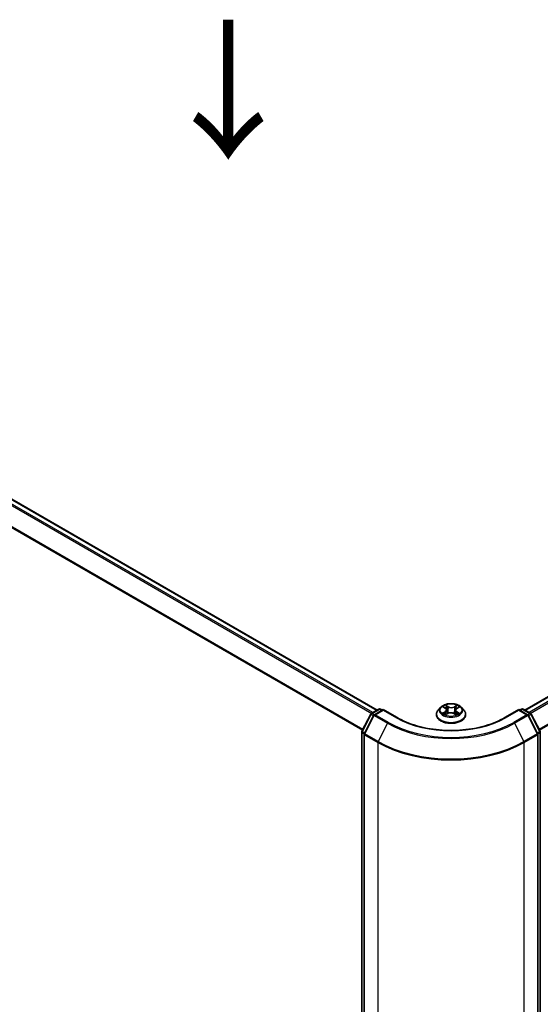
# Model space of a CAD drawing. Units: millimetres. Extents: x 7 to 7877, y 4 to 1830.
# Drawn here: x 39 to 48, y 107 to 125 of the extents above; entities that cross this region are included whole.
import ezdxf

# ---------------------------------------------------------------- set-up
doc = ezdxf.new("R2010")
doc.units = ezdxf.units.MM
doc.header["$LTSCALE"] = 0.5
doc.layers.get('Defpoints').update_dxf_attribs({"lineweight": 25})
for name, color, linetype, lineweight in [('Dimension (ISO)', 7, 'Continuous', 18), ('Symbol (ISO)', 7, 'Continuous', 18), ('Visible (ISO)', 7, 'Continuous', 35), ('Visible Narrow (ISO)', 7, 'Continuous', 25)]:
    doc.layers.add(name, color=color, linetype=linetype, lineweight=lineweight)
doc.styles.add('Note Text (TK)', font='MS PGothic.ttf')
doc.dimstyles.new('Default - Method 1b (TK)', dxfattribs={"dimscale": 0.5, "dimtxt": 2.5, "dimasz": 2.5, "dimexe": 1, "dimexo": 1.5, "dimgap": 1, "dimtad": 1, "dimdsep": 46, "dimtxsty": 'Note Text (TK)', "dimblk": 'OPEN', "dimcen": 0.09, "dimdle": 5, "dimclrd": 100, "dimclre": 100, "dimclrt": 7, "dimadec": 1, "dimazin": 1, "dimtfac": 1, "dimtmove": 0, "dimatfit": 3, "dimldrblk": 'OPEN', "dimfxl": 1, "dimtolj": 1, "dimlwd": -1, "dimlwe": -1, "dimarcsym": 0})

# ---------------------------------------------------------------- blocks, each defined once
blk = doc.blocks.new('_Open')
at = {"color": 0, "linetype": 'ByBlock', "lineweight": -2}
for p, q in [((-1, 0.167), (0, 0)), ((-1, -0.167), (0, 0)), ((0, 0), (-1, 0))]:
    blk.add_line(p, q, dxfattribs=at)
blk = doc.blocks.new('*D18')
at = {"layer": 'Defpoints', "color": 0}
for p in [(24.213, 108.413), (16.629, 104.033), (47.791, 95.631)]:
    blk.add_point(p, dxfattribs=at)
at = {"layer": 'Dimension (ISO)', "color": 100}
for p, q in [((23.467, 107.982), (16.131, 103.746)), ((38.197, 91.347), (17.706, 103.4)), ((47.044, 95.2), (38.777, 90.426))]:
    blk.add_line(p, q, dxfattribs=at)
at = {"layer": 'Dimension (ISO)', "color": 100, "xscale": 1.25, "yscale": 1.25, "zscale": 1.25}
for p, rotation in [((16.629, 104.033), 149.5367818976237), ((39.274, 90.714), 329.5367818976237)]:
    blk.add_blockref('_Open', p, dxfattribs=dict(at, rotation=rotation))
at = {"layer": 'Dimension (ISO)', "color": 7, "insert": (27.554, 98.779), "char_height": 1.25, "attachment_point": 4, "rotation": 329.5368, "style": 'Note Text (TK)'}
blk.add_mtext('\\A1;{\\Q29.537;\\W0.820;\\H0.816x;361}', dxfattribs=at)

msp = doc.modelspace()

# ---------------------------------------------------------------- linework, layer by layer
at = {"layer": 'Visible (ISO)'}
for p, q in [((45.3167, 112.292), (25.4285, 123.7744)), ((60.7952, 119.692), (47.978, 112.292)), ((45.2117, 112.2313), (45.3481, 112.3101)), ((45.426, 112.3031), (45.267, 112.2113)), ((45.3754, 112.3101), (45.4067, 112.292)), ((45.426, 112.2939), (45.426, 112.3031)), ((45.6775, 112.1579), (45.426, 112.3031)), ((46.4609, 112.3428), (46.4158, 112.2925)), ((46.5086, 112.3508), (46.5457, 112.3271)), ((46.5677, 112.2965), (46.5751, 112.2275)), ((46.727, 112.2904), (46.7195, 112.2205)), ((46.7527, 112.3233), (46.7928, 112.3458)), ((46.8338, 112.3428), (46.8789, 112.2925)), ((47.8687, 112.3031), (47.6173, 112.1579)), ((47.8687, 112.3031), (47.8687, 112.2939)), ((48.0277, 112.2113), (47.8687, 112.3031)), ((47.888, 112.292), (47.9194, 112.3101)), ((47.9467, 112.3101), (48.0831, 112.2313)), ((45.0418, 111.9115), (45.2011, 112.2202)), ((45.2564, 112.2002), (45.0868, 111.8714)), ((46.3837, 112.2122), (46.3837, 112.2153)), ((46.5462, 112.2124), (46.5879, 112.2341)), ((46.7002, 112.232), (46.7389, 112.2089)), ((46.911, 112.2122), (46.911, 112.2153)), ((48.208, 111.8714), (48.0383, 112.2002)), ((48.0937, 112.2202), (48.253, 111.9115)), ((45.0387, 95.9803), (45.0387, 111.899)), ((48.256, 111.899), (48.256, 95.9803)), ((45.0837, 111.8589), (45.0837, 95.9239)), ((48.211, 95.9239), (48.211, 111.8589))]:
    msp.add_line(p, q, dxfattribs=at)
for centre, start, end in [((45.3617, 112.2865), 60, 120), ((47.933, 112.2865), 60, 120), ((45.2253, 112.2077), 120, 152.70943), ((45.2807, 112.1877), 120, 152.70943), ((48.0141, 112.1877), 27.29057, 60), ((48.0694, 112.2077), 27.29057, 60), ((45.066, 111.899), 152.70943, 180), ((48.2287, 111.899), 0, 27.29057), ((45.111, 111.8589), 152.70943, 180), ((48.1837, 111.8589), 0, 27.29057)]:
    msp.add_arc(centre, 0.0273, start, end, dxfattribs=at)
for points, knots in [([(46.4158, 112.2925), (46.4118, 112.288), (46.408, 112.2833), (46.4013, 112.2737), (46.3983, 112.2687), (46.3931, 112.2585), (46.3909, 112.2533), (46.3874, 112.2426), (46.386, 112.2372), (46.3842, 112.2263), (46.3837, 112.2208), (46.3837, 112.2153)], [1.91114803, 1.91114803, 1.91114803, 1.91114803, 2.00666135, 2.00666135, 2.10217467, 2.10217467, 2.197688, 2.197688, 2.29320132, 2.29320132, 2.38871464, 2.38871464, 2.38871464, 2.38871464]), ([(46.8338, 112.3428), (46.8226, 112.3553), (46.8085, 112.3662), (46.7751, 112.385), (46.7556, 112.3927), (46.7138, 112.404), (46.6915, 112.4076), (46.6463, 112.4103), (46.6234, 112.4095), (46.5791, 112.4036), (46.5577, 112.3986), (46.5183, 112.3844), (46.5004, 112.3753), (46.4761, 112.3578), (46.4679, 112.3506), (46.4609, 112.3428)], [6.0078739, 6.0078739, 6.0078739, 6.0078739, 6.3288868, 6.3288868, 6.6633154, 6.6633154, 6.9963929, 6.9963929, 7.3277063, 7.3277063, 7.6594422, 7.6594422, 7.9934202, 7.9934202, 8.1943333, 8.1943333, 8.1943333, 8.1943333]), ([(46.5677, 112.2965), (46.5675, 112.2988), (46.5669, 112.3012), (46.5654, 112.3057), (46.5643, 112.308), (46.5618, 112.3123), (46.5602, 112.3144), (46.5568, 112.3183), (46.5548, 112.3202), (46.5506, 112.3238), (46.5482, 112.3255), (46.5457, 112.3271)], [5.59221065, 5.59221065, 5.59221065, 5.59221065, 5.72691492, 5.72691492, 5.8616192, 5.8616192, 5.99632347, 5.99632347, 6.13102774, 6.13102774, 6.26573201, 6.26573201, 6.26573201, 6.26573201]), ([(46.7527, 112.3233), (46.7498, 112.3217), (46.7471, 112.3199), (46.7421, 112.3161), (46.7398, 112.3141), (46.7358, 112.3099), (46.734, 112.3076), (46.731, 112.303), (46.7297, 112.3005), (46.7279, 112.2956), (46.7273, 112.293), (46.727, 112.2904)], [1.58824962, 1.58824962, 1.58824962, 1.58824962, 1.73596195, 1.73596195, 1.88367429, 1.88367429, 2.03138662, 2.03138662, 2.17909895, 2.17909895, 2.32681129, 2.32681129, 2.32681129, 2.32681129]), ([(46.911, 112.2153), (46.911, 112.2208), (46.9105, 112.2263), (46.9087, 112.2372), (46.9074, 112.2426), (46.9038, 112.2533), (46.9016, 112.2585), (46.8964, 112.2687), (46.8934, 112.2737), (46.8867, 112.2833), (46.883, 112.288), (46.8789, 112.2925)], [5.5303073, 5.5303073, 5.5303073, 5.5303073, 5.62582062, 5.62582062, 5.72133394, 5.72133394, 5.81684726, 5.81684726, 5.91236059, 5.91236059, 6.00787391, 6.00787391, 6.00787391, 6.00787391]), ([(47.6173, 112.1579), (47.5164, 112.0997), (47.3991, 112.0504), (47.1432, 111.9752), (47.0047, 111.9492), (46.7203, 111.9231), (46.5745, 111.9231), (46.2901, 111.9492), (46.1516, 111.9752), (45.8957, 112.0504), (45.7783, 112.0997), (45.6775, 112.1579)], [3.1415927, 3.1415927, 3.1415927, 3.1415927, 3.4557519, 3.4557519, 3.7699112, 3.7699112, 4.0840704, 4.0840704, 4.3982297, 4.3982297, 4.712389, 4.712389, 4.712389, 4.712389]), ([(46.3837, 112.2122), (46.3837, 112.196), (46.388, 112.1798), (46.4046, 112.1487), (46.4173, 112.1339), (46.4499, 112.1071), (46.4701, 112.0952), (46.5159, 112.0757), (46.5415, 112.0682), (46.5953, 112.0583), (46.6235, 112.0559), (46.6797, 112.0565), (46.7077, 112.0594), (46.7608, 112.0703), (46.7859, 112.0782), (46.8307, 112.0985), (46.8504, 112.1109), (46.8822, 112.1389), (46.8944, 112.1546), (46.9079, 112.1845), (46.911, 112.1984), (46.911, 112.2122)], [2.3887146, 2.3887146, 2.3887146, 2.3887146, 2.6884252, 2.6884252, 3.0008362, 3.0008362, 3.3253292, 3.3253292, 3.6510572, 3.6510572, 3.9758077, 3.9758077, 4.3001625, 4.3001625, 4.6249966, 4.6249966, 4.950794, 4.950794, 5.2747091, 5.2747091, 5.5303073, 5.5303073, 5.5303073, 5.5303073]), ([(46.5204, 112.2319), (46.522, 112.2306), (46.5236, 112.2292), (46.5272, 112.2264), (46.5291, 112.2251), (46.5332, 112.2223), (46.5354, 112.221), (46.54, 112.2183), (46.5425, 112.217), (46.5463, 112.2151), (46.5476, 112.2144), (46.549, 112.2138)], [2.96368362, 2.96368362, 2.96368362, 2.96368362, 3.03398305, 3.03398305, 3.10428249, 3.10428249, 3.17458192, 3.17458192, 3.24488136, 3.24488136, 3.28110088, 3.28110088, 3.28110088, 3.28110088]), ([(46.7002, 112.232), (46.6943, 112.2355), (46.6875, 112.2384), (46.6729, 112.2429), (46.6651, 112.2445), (46.6489, 112.2463), (46.6406, 112.2465), (46.6242, 112.2453), (46.6162, 112.244), (46.6012, 112.24), (46.5941, 112.2374), (46.5879, 112.2341)], [0.0174533, 0.0174533, 0.0174533, 0.0174533, 0.3246312, 0.3246312, 0.6318092, 0.6318092, 0.9389871, 0.9389871, 1.2461651, 1.2461651, 1.553343, 1.553343, 1.553343, 1.553343]), ([(46.737, 112.2101), (46.7389, 112.2108), (46.7407, 112.2115), (46.7452, 112.2135), (46.7478, 112.2148), (46.7528, 112.2173), (46.7552, 112.2186), (46.7598, 112.2213), (46.7619, 112.2226), (46.766, 112.2253), (46.7679, 112.2267), (46.7697, 112.2281)], [4.56430277, 4.56430277, 4.56430277, 4.56430277, 4.60943834, 4.60943834, 4.67944048, 4.67944048, 4.74944261, 4.74944261, 4.81944474, 4.81944474, 4.88944687, 4.88944687, 4.88944687, 4.88944687])]:
    msp.add_open_spline(points, degree=3, knots=knots, dxfattribs=at)
at = {"layer": 'Visible Narrow (ISO)'}
for p, q in [((25.332, 123.7172), (45.2189, 112.2355)), ((45.2406, 112.2481), (25.3468, 123.7338)), ((25.4149, 123.7731), (45.3087, 112.2874)), ((45.0593, 111.9454), (25.1815, 123.4219)), ((25.177, 123.405), (45.0516, 111.9305)), ((47.986, 112.2874), (60.8088, 119.6906)), ((60.8769, 119.6513), (48.0541, 112.2481)), ((48.0759, 112.2355), (60.8917, 119.6347)), ((61.0422, 119.3394), (48.2354, 111.9454)), ((48.2432, 111.9305), (61.0466, 119.3225)), ((45.2253, 112.23), (45.3617, 112.3087)), ((45.2807, 112.21), (45.426, 112.2939)), ((45.3617, 112.3087), (45.3987, 112.2874)), ((45.426, 112.2939), (45.6638, 112.1566)), ((46.5398, 112.2648), (46.4889, 112.2363)), ((46.4957, 112.3574), (46.5433, 112.327)), ((46.511, 112.2416), (46.5429, 112.2595)), ((46.5429, 112.2595), (46.5461, 112.2152)), ((46.5969, 112.356), (46.5475, 112.3854)), ((46.5626, 112.3693), (46.5936, 112.3508)), ((46.5936, 112.3508), (46.5889, 112.2865)), ((46.7573, 112.3814), (46.7047, 112.354)), ((46.7078, 112.3487), (46.7408, 112.3659)), ((46.7078, 112.3487), (46.7122, 112.2842)), ((46.7481, 112.2556), (46.7449, 112.2134)), ((46.7481, 112.2556), (46.778, 112.2366)), ((46.799, 112.2304), (46.7514, 112.2608)), ((46.755, 112.323), (46.8058, 112.3515)), ((47.6309, 112.1566), (47.8687, 112.2939)), ((47.8687, 112.2939), (48.0141, 112.21)), ((47.896, 112.2874), (47.933, 112.3087)), ((47.933, 112.3087), (48.0694, 112.23)), ((45.0513, 111.9049), (45.2106, 112.2136)), ((45.0963, 111.8648), (45.2659, 112.1936)), ((45.2106, 112.2136), (45.2512, 112.1902)), ((45.2628, 112.2083), (45.2253, 112.23)), ((45.2659, 112.1936), (45.5038, 112.0563)), ((45.5185, 112.0727), (45.2807, 112.21)), ((46.5375, 112.2064), (46.59, 112.2338)), ((46.6978, 112.2318), (46.7472, 112.2024)), ((48.0141, 112.21), (47.7762, 112.0727)), ((47.7909, 112.0563), (48.0288, 112.1936)), ((48.0288, 112.1936), (48.1984, 111.8648)), ((48.0694, 112.23), (48.0319, 112.2083)), ((48.0435, 112.1902), (48.0841, 112.2136)), ((48.0841, 112.2136), (48.2434, 111.9049)), ((45.092, 111.8814), (45.0513, 111.9049)), ((45.5038, 112.0563), (45.3342, 111.7275)), ((47.7909, 112.0563), (47.9606, 111.7275)), ((48.2434, 111.9049), (48.2028, 111.8814)), ((45.0467, 95.9692), (45.0467, 111.8879)), ((45.0467, 111.8879), (45.0847, 111.866)), ((45.0917, 111.8478), (45.3296, 111.7105)), ((45.0917, 95.9128), (45.0917, 111.8478)), ((45.3342, 111.7275), (45.0963, 111.8648)), ((48.1984, 111.8648), (47.9606, 111.7275)), ((47.9652, 111.7105), (48.203, 111.8478)), ((48.203, 111.8478), (48.203, 95.9128)), ((48.2101, 111.866), (48.248, 111.8879)), ((48.248, 111.8879), (48.248, 95.9692)), ((45.3296, 111.7105), (45.3296, 95.7754)), ((47.9652, 95.7754), (47.9652, 111.7105))]:
    msp.add_line(p, q, dxfattribs=at)
for centre, major_axis, ratio, start_param, end_param in [((45.3617, 112.2865), (-0.0136, 0.0236), 0.5773503, 5.4977871, 6.2831853), ((45.3617, 112.2865), (0.0136, 0.0236), 0.5773503, 0, 0.7853982), ((46.6474, 112.2234), (-0.2607, 0), 0.5773503, 5.8056187, 9.9023446), ((46.6474, 112.2871), (-0.2099, 0), 0.5773503, 5.8056187, 9.9023446), ((46.6474, 112.2939), (-0.1873, 0), 0.5773503, 5.2745825, 5.6559515), ((46.4857, 112.2969), (0.0777, 0), 0.5773503, 5.4827203, 7.01861), ((46.5398, 112.261), (0.00222, -0.00397), 0.5685862, 0.8800854, 2.3636153), ((46.6474, 112.2733), (0.1466, 0), 0.5773503, 2.1437742, 2.3935915), ((46.4857, 112.2935), (0.0822, 0), 0.5773503, 5.4827203, 6.3450887), ((46.5433, 112.3233), (0.00245, 0.00383), 0.6054697, 0, 0.8116653), ((46.5594, 112.3678), (-0.00377, -0.00254), 0.199765, 1.0655925, 2.4607747), ((46.5701, 112.3441), (-0.0044, -0.00116), 0.2161615, 3.8253063, 5.1807294), ((46.5857, 112.285), (-0.0044, -0.00116), 0.2161274, 3.8253, 5.1763459), ((46.6421, 112.2006), (0.0777, 0), 0.5773503, 0.7703313, 2.306221), ((46.5969, 112.3523), (-0.00232, -0.00391), 0.5859833, 3.9346386, 5.4181685), ((46.6526, 112.3838), (0.0822, 0), 0.5773503, 3.911924, 5.4478137), ((46.6526, 112.3872), (-0.0777, 0), 0.5773503, 0.7703313, 2.306221), ((46.7047, 112.3503), (0.0021, -0.00403), 0.5477893, 0.8964333, 2.3799632), ((46.7152, 112.2826), (-0.00436, 0.00127), 0.2299528, 4.1959358, 5.5469817), ((46.809, 112.2909), (-0.0777, 0), 0.5773503, 5.4827203, 7.01861), ((46.809, 112.2875), (-0.0822, 0), 0.5773503, 6.221282, 7.01861), ((46.7322, 112.341), (-0.00436, 0.00127), 0.2299853, 4.1915514, 5.5469746), ((46.6474, 112.2733), (0.1466, 0), 0.5773503, 0.6937798, 0.9327782), ((46.7438, 112.3643), (-0.00365, 0.00271), 0.1696519, 0.724949, 2.1201312), ((46.7514, 112.2571), (-0.00245, -0.00383), 0.6054697, 3.9532579, 5.4367878), ((46.755, 112.3193), (-0.00222, 0.00397), 0.5685862, 5.5052079, 6.2831853), ((46.6474, 112.2939), (-0.1873, 0), 0.5773503, 3.7037861, 4.0851552), ((47.933, 112.2865), (-0.0136, 0.0236), 0.5773503, 5.4977871, 6.2831853), ((47.933, 112.2865), (0.0136, 0.0236), 0.5773503, 0, 0.7853982), ((45.2253, 112.2077), (-0.0242, 0.0125), 0.0667023, 0, 0.9537374), ((45.2253, 112.2077), (0.0136, 0.0236), 0.5773503, 0.7853982, 1.6525807), ((45.2253, 112.2077), (-0.0136, 0.0236), 0.5773503, 5.4977871, 6.2831853), ((45.2807, 112.1877), (-0.0242, 0.0125), 0.0667023, 0, 0.9537374), ((45.2807, 112.1877), (0.0136, 0.0236), 0.5773503, 0.7853982, 1.6525807), ((45.2807, 112.1877), (-0.0136, 0.0236), 0.5773503, 5.4977871, 6.2831853), ((45.5185, 112.0504), (-0.0136, -0.0236), 0.5773503, 3.9269908, 4.7941734), ((46.6474, 112.7244), (-1.5965, 0), 0.5773503, 0.7853982, 2.3561945), ((45.6638, 112.1343), (0.0136, 0.0236), 0.5773503, 0, 0.7853982), ((46.6474, 112.7244), (1.3909, 0), 0.5773503, 3.9269908, 5.4977871), ((46.6474, 112.2153), (-0.2636, 0), 0.5773503, 0, 3.1415927), ((46.6474, 112.2122), (0.2636, 0), 0.5773503, 3.1415927, 6.2831853), ((46.6474, 112.2939), (0.1873, 0), 0.5773503, 3.7037861, 4.0851552), ((46.5141, 112.24), (-0.00093, -0.00445), 0.7631978, 4.5186245, 5.9138067), ((46.5276, 112.2303), (-0.00385, -0.00241), 0.7200567, 5.1307373, 5.8236716), ((46.59, 112.2301), (-0.0021, 0.00403), 0.5477893, 5.5215559, 6.2831853), ((46.6978, 112.2281), (0.00232, 0.00391), 0.5859833, 0, 0.793046), ((46.6474, 112.2939), (0.1873, 0), 0.5773503, 5.2745825, 5.6559515), ((46.7618, 112.2259), (-0.00388, 0.00237), 0.7391906, 3.6932072, 4.228023), ((46.7746, 112.2351), (0.00082, -0.00447), 0.7958198, 0.3530702, 1.7482524), ((47.6309, 112.1343), (-0.0136, 0.0236), 0.5773503, 5.4977871, 6.2831853), ((47.7762, 112.0504), (0.0136, -0.0236), 0.5773503, 1.4890119, 2.3561945), ((48.0141, 112.1877), (0.0136, 0.0236), 0.5773503, 0, 0.7853982), ((48.0141, 112.1877), (0.0136, -0.0236), 0.5773503, 1.4890119, 2.3561945), ((48.0141, 112.1877), (0.0242, 0.0125), 0.0667023, 5.3294479, 6.2831853), ((48.0694, 112.2077), (0.0136, 0.0236), 0.5773503, 0, 0.7853982), ((48.0694, 112.2077), (0.0136, -0.0236), 0.5773503, 1.4890119, 2.3561945), ((48.0694, 112.2077), (0.0242, 0.0125), 0.0667023, 5.3294479, 6.2831853), ((45.066, 111.899), (-0.0273, 0), 0.5773503, 0, 0.7853982), ((45.066, 111.899), (-0.0242, 0.0125), 0.0667023, 0, 0.9537374), ((45.066, 111.899), (0.0136, 0.0236), 0.5773503, 1.6525807, 2.3561945), ((46.6474, 112.7165), (1.6173, 0), 0.5773503, 3.9269908, 5.4977871), ((48.2287, 111.899), (0.0242, 0.0125), 0.0667023, 5.3294479, 6.2831853), ((48.2287, 111.899), (0.0136, -0.0236), 0.5773503, 0.7853982, 1.4890119), ((48.2287, 111.899), (0.0273, 0), 0.5773503, 5.4977871, 6.2831853), ((45.111, 111.8589), (-0.0273, 0), 0.5773503, 0, 0.7853982), ((45.111, 111.8589), (-0.0242, 0.0125), 0.0667023, 0, 0.9537374), ((45.111, 111.8589), (0.0136, 0.0236), 0.5773503, 1.6525807, 2.3561945), ((45.3489, 111.7216), (0.0136, 0.0236), 0.5773503, 1.6525807, 2.3561945), ((46.6474, 112.4857), (-1.8572, 0), 0.5773503, 0.7853982, 2.3561945), ((47.9459, 111.7216), (-0.0136, 0.0236), 0.5773503, 3.9269908, 4.6306046), ((48.1837, 111.8589), (0.0242, 0.0125), 0.0667023, 5.3294479, 6.2831853), ((48.1837, 111.8589), (0.0136, -0.0236), 0.5773503, 0.7853982, 1.4890119), ((48.1837, 111.8589), (0.0273, 0), 0.5773503, 5.4977871, 6.2831853), ((46.6474, 112.4713), (1.8636, 0), 0.5773503, 3.9269908, 5.4977871)]:
    msp.add_ellipse(centre, major_axis=major_axis, ratio=ratio, start_param=start_param, end_param=end_param, dxfattribs=at)
msp.add_ellipse((46.6474, 112.2939), major_axis=(-0.1947, 0), ratio=0.5773503, dxfattribs=at)
for points, knots in [([(46.5174, 112.3452), (46.5166, 112.3462), (46.5158, 112.3471), (46.5129, 112.3497), (46.5108, 112.3512), (46.5066, 112.3536), (46.5045, 112.3545), (46.5002, 112.3562), (46.498, 112.3568), (46.4957, 112.3574)], [0.001385484, 0.001385484, 0.001385484, 0.001385484, 0.005934038, 0.005934038, 0.0154285, 0.0154285, 0.023744988, 0.023744988, 0.032394303, 0.032394303, 0.032394303, 0.032394303]), ([(46.4957, 112.3574), (46.4977, 112.3565), (46.4998, 112.3556), (46.5037, 112.3537), (46.5056, 112.3527), (46.5078, 112.3513), (46.5082, 112.3511), (46.5086, 112.3508)], [-0.032394303, -0.032394303, -0.032394303, -0.032394303, -0.023744988, -0.023744988, -0.0154285, -0.0154285, -0.013529696, -0.013529696, -0.013529696, -0.013529696]), ([(46.5626, 112.3693), (46.5612, 112.3707), (46.5598, 112.3723), (46.5563, 112.3761), (46.5543, 112.3784), (46.5506, 112.3823), (46.5491, 112.3839), (46.5475, 112.3854)], [-0.032055974, -0.032055974, -0.032055974, -0.032055974, -0.02365019, -0.02365019, -0.010200936, -0.010200936, 0.000338329, 0.000338329, 0.000338329, 0.000338329]), ([(46.5475, 112.3854), (46.5485, 112.3838), (46.5494, 112.3819), (46.5516, 112.3774), (46.553, 112.3745), (46.5556, 112.3697), (46.5567, 112.3678), (46.558, 112.3659)], [-0.000338329, -0.000338329, -0.000338329, -0.000338329, 0.010200936, 0.010200936, 0.02365019, 0.02365019, 0.032055974, 0.032055974, 0.032055974, 0.032055974]), ([(46.558, 112.3659), (46.5602, 112.3627), (46.5622, 112.3592), (46.5655, 112.352), (46.5669, 112.3482), (46.5679, 112.3444)], [-0.028982846, -0.028982846, -0.028982846, -0.028982846, -0.014585063, -0.014585063, 0, 0, 0, 0]), ([(46.5734, 112.3456), (46.5723, 112.3497), (46.5708, 112.3539), (46.5671, 112.3619), (46.565, 112.3657), (46.5626, 112.3693)], [0, 0, 0, 0, 0.014585063, 0.014585063, 0.028982846, 0.028982846, 0.028982846, 0.028982846]), ([(46.5679, 112.3444), (46.5705, 112.3345), (46.5731, 112.3247), (46.5783, 112.305), (46.5809, 112.2952), (46.5835, 112.2853)], [-0.068779854, -0.068779854, -0.068779854, -0.068779854, -0.034389927, -0.034389927, 0, 0, 0, 0]), ([(46.5889, 112.2865), (46.5863, 112.2964), (46.5837, 112.3062), (46.5785, 112.3259), (46.576, 112.3357), (46.5734, 112.3456)], [0, 0, 0, 0, 0.034389927, 0.034389927, 0.068779854, 0.068779854, 0.068779854, 0.068779854]), ([(46.5835, 112.2853), (46.5872, 112.2713), (46.5915, 112.2575), (46.5971, 112.2422), (46.5977, 112.2405), (46.5984, 112.2388)], [-0.098241255, -0.098241255, -0.098241255, -0.098241255, -0.049120627, -0.049120627, -0.042788618, -0.042788618, -0.042788618, -0.042788618]), ([(46.6029, 112.2403), (46.6023, 112.242), (46.6017, 112.2437), (46.5964, 112.2589), (46.5924, 112.2726), (46.5889, 112.2865)], [0.042845105, 0.042845105, 0.042845105, 0.042845105, 0.049120627, 0.049120627, 0.098241255, 0.098241255, 0.098241255, 0.098241255]), ([(46.7122, 112.2842), (46.7084, 112.2704), (46.704, 112.2569), (46.698, 112.2406), (46.6968, 112.2375), (46.6956, 112.2345)], [0, 0, 0, 0, 0.049120627, 0.049120627, 0.060458125, 0.060458125, 0.060458125, 0.060458125]), ([(46.6997, 112.2322), (46.7011, 112.2355), (46.7024, 112.2387), (46.709, 112.2553), (46.7136, 112.2689), (46.7176, 112.2828)], [-0.061153351, -0.061153351, -0.061153351, -0.061153351, -0.049120627, -0.049120627, 0, 0, 0, 0]), ([(46.7292, 112.3426), (46.7264, 112.3329), (46.7235, 112.3232), (46.7179, 112.3037), (46.715, 112.2939), (46.7122, 112.2842)], [0, 0, 0, 0, 0.034389927, 0.034389927, 0.068779854, 0.068779854, 0.068779854, 0.068779854]), ([(46.7176, 112.2828), (46.7205, 112.2926), (46.7233, 112.3023), (46.729, 112.3218), (46.7318, 112.3315), (46.7347, 112.3412)], [-0.068779854, -0.068779854, -0.068779854, -0.068779854, -0.034389927, -0.034389927, 0, 0, 0, 0]), ([(46.7408, 112.3659), (46.7382, 112.3624), (46.7359, 112.3587), (46.732, 112.3508), (46.7304, 112.3467), (46.7292, 112.3426)], [0, 0, 0, 0, 0.014491423, 0.014491423, 0.028982846, 0.028982846, 0.028982846, 0.028982846]), ([(46.7347, 112.3412), (46.7357, 112.345), (46.7372, 112.3487), (46.7408, 112.3558), (46.743, 112.3592), (46.7454, 112.3624)], [-0.028982846, -0.028982846, -0.028982846, -0.028982846, -0.014491423, -0.014491423, 0, 0, 0, 0]), ([(46.7573, 112.3814), (46.7559, 112.3803), (46.7545, 112.379), (46.7517, 112.3765), (46.7503, 112.3751), (46.7473, 112.3722), (46.7457, 112.3706), (46.743, 112.3679), (46.7419, 112.3669), (46.7408, 112.3659)], [-0.032394303, -0.032394303, -0.032394303, -0.032394303, -0.023744988, -0.023744988, -0.0154285, -0.0154285, -0.005934038, -0.005934038, 0, 0, 0, 0]), ([(46.7454, 112.3624), (46.7463, 112.3636), (46.7472, 112.365), (46.7494, 112.3684), (46.7506, 112.3704), (46.7527, 112.374), (46.7536, 112.3757), (46.7555, 112.3787), (46.7564, 112.3802), (46.7573, 112.3814)], [0, 0, 0, 0, 0.005934038, 0.005934038, 0.0154285, 0.0154285, 0.023744988, 0.023744988, 0.032394303, 0.032394303, 0.032394303, 0.032394303]), ([(46.8058, 112.3515), (46.8031, 112.351), (46.8003, 112.3502), (46.7941, 112.348), (46.7907, 112.3463), (46.7864, 112.3431), (46.7852, 112.342), (46.784, 112.3408)], [-0.000338329, -0.000338329, -0.000338329, -0.000338329, 0.010200936, 0.010200936, 0.02365019, 0.02365019, 0.02965122, 0.02965122, 0.02965122, 0.02965122]), ([(46.7928, 112.3458), (46.7946, 112.3467), (46.7964, 112.3476), (46.8007, 112.3496), (46.8033, 112.3506), (46.8058, 112.3515)], [-0.017781909, -0.017781909, -0.017781909, -0.017781909, -0.010200936, -0.010200936, 0.000338329, 0.000338329, 0.000338329, 0.000338329]), ([(46.511, 112.2416), (46.5094, 112.2413), (46.5076, 112.241), (46.5029, 112.2401), (46.4998, 112.2395), (46.494, 112.2379), (46.4915, 112.2372), (46.4889, 112.2363)], [-0.032055974, -0.032055974, -0.032055974, -0.032055974, -0.02365019, -0.02365019, -0.010200936, -0.010200936, 0.000338329, 0.000338329, 0.000338329, 0.000338329]), ([(46.4889, 112.2363), (46.4917, 112.2368), (46.4945, 112.2371), (46.5007, 112.2374), (46.504, 112.2373), (46.5088, 112.2367), (46.5106, 112.2364), (46.512, 112.2361)], [-0.000338329, -0.000338329, -0.000338329, -0.000338329, 0.010200936, 0.010200936, 0.02365019, 0.02365019, 0.032055974, 0.032055974, 0.032055974, 0.032055974]), ([(46.5245, 112.2319), (46.5229, 112.2345), (46.5208, 112.2366), (46.5163, 112.2399), (46.5137, 112.241), (46.511, 112.2416)], [0, 0, 0, 0, 0.014585063, 0.014585063, 0.028982846, 0.028982846, 0.028982846, 0.028982846]), ([(46.512, 112.2361), (46.5145, 112.2356), (46.5168, 112.2346), (46.5194, 112.2328), (46.5199, 112.2324), (46.5204, 112.2319)], [-0.028982846, -0.028982846, -0.028982846, -0.028982846, -0.014585063, -0.014585063, -0.010728527, -0.010728527, -0.010728527, -0.010728527]), ([(46.548, 112.2133), (46.5475, 112.2133), (46.5471, 112.2133), (46.5453, 112.2131), (46.5441, 112.2127), (46.542, 112.2115), (46.5411, 112.2107), (46.5393, 112.2088), (46.5384, 112.2076), (46.5375, 112.2064)], [0.002908892, 0.002908892, 0.002908892, 0.002908892, 0.005934038, 0.005934038, 0.0154285, 0.0154285, 0.023744988, 0.023744988, 0.032394303, 0.032394303, 0.032394303, 0.032394303]), ([(46.5375, 112.2064), (46.5389, 112.2075), (46.5403, 112.2086), (46.5431, 112.2105), (46.5444, 112.2114), (46.546, 112.2122), (46.5461, 112.2123), (46.5462, 112.2124)], [-0.032394303, -0.032394303, -0.032394303, -0.032394303, -0.023744988, -0.023744988, -0.0154285, -0.0154285, -0.014636923, -0.014636923, -0.014636923, -0.014636923]), ([(46.7472, 112.2024), (46.7463, 112.204), (46.7454, 112.2054), (46.7431, 112.208), (46.7418, 112.209), (46.7394, 112.2097), (46.7386, 112.2098), (46.7376, 112.2097)], [-0.000338329, -0.000338329, -0.000338329, -0.000338329, 0.010200936, 0.010200936, 0.02365019, 0.02365019, 0.030110392, 0.030110392, 0.030110392, 0.030110392]), ([(46.7389, 112.2089), (46.7401, 112.2082), (46.7413, 112.2074), (46.7441, 112.2052), (46.7456, 112.2039), (46.7472, 112.2024)], [-0.018115432, -0.018115432, -0.018115432, -0.018115432, -0.010200936, -0.010200936, 0.000338329, 0.000338329, 0.000338329, 0.000338329]), ([(46.778, 112.2366), (46.7754, 112.2361), (46.7729, 112.2351), (46.7686, 112.232), (46.7667, 112.2299), (46.7652, 112.2274)], [0, 0, 0, 0, 0.014491423, 0.014491423, 0.028982846, 0.028982846, 0.028982846, 0.028982846]), ([(46.7697, 112.2281), (46.7698, 112.2282), (46.77, 112.2283), (46.7721, 112.2298), (46.7743, 112.2307), (46.7766, 112.2312)], [-0.015703585, -0.015703585, -0.015703585, -0.015703585, -0.014491423, -0.014491423, 0, 0, 0, 0]), ([(46.7766, 112.2312), (46.7776, 112.2313), (46.7787, 112.2315), (46.7818, 112.2318), (46.7839, 112.232), (46.7882, 112.2319), (46.7902, 112.2318), (46.7945, 112.2313), (46.7968, 112.231), (46.799, 112.2304)], [0, 0, 0, 0, 0.005934038, 0.005934038, 0.0154285, 0.0154285, 0.023744988, 0.023744988, 0.032394303, 0.032394303, 0.032394303, 0.032394303]), ([(46.799, 112.2304), (46.797, 112.2312), (46.795, 112.232), (46.7911, 112.2333), (46.7892, 112.2338), (46.7852, 112.2349), (46.7832, 112.2354), (46.7801, 112.2361), (46.779, 112.2363), (46.778, 112.2366)], [-0.032394303, -0.032394303, -0.032394303, -0.032394303, -0.023744988, -0.023744988, -0.0154285, -0.0154285, -0.005934038, -0.005934038, 0, 0, 0, 0])]:
    msp.add_open_spline(points, degree=3, knots=knots, dxfattribs=at)
for points in [[(46.5284, 112.2256), (46.5271, 112.2277), (46.5258, 112.2298), (46.5245, 112.2319)], [(46.7652, 112.2274), (46.7643, 112.2259), (46.7634, 112.2245), (46.7625, 112.223)]]:
    msp.add_open_spline(points, degree=3, dxfattribs=at)

# ---------------------------------------------------------------- texts
at = {"layer": 'Symbol (ISO)', "color": 7, "insert": (42.5984, 124.837), "char_height": 2, "attachment_point": 4, "rotation": 270, "line_spacing_factor": 1.5, "style": 'Note Text (TK)'}
msp.add_mtext('\\fMS PGothic|b0|i0;{\\H2.0000;→}', dxfattribs=at)

# ---------------------------------------------------------------- dimensions: what is measured, and where the dimension line sits
at = {"layer": 'Dimension (ISO)', "color": 100}
dim = msp.add_linear_dim(base=(16.6286, 104.0335), p1=(47.7909, 95.6308), p2=(24.2134, 108.4126), angle=329.53678, text='{\\Q29.537;\\W0.820;\\H0.816x;361}', dimstyle='Default - Method 1b (TK)', override={"dimgap": 1, "dimdec": 0, "dimlfac": 2, "dimtol": 0, "dimlim": 0, "dimtp": 0, "dimtm": 0, "dimtdec": 0, "dimtofl": 0, "dimatfit": 1}, dxfattribs=at)
dim.commit()
dim.dimension.update_dxf_attribs({"geometry": '*D18', "text_midpoint": (27.9515, 97.3736), "dimtype": 160})

doc.saveas('drawing.dxf')
